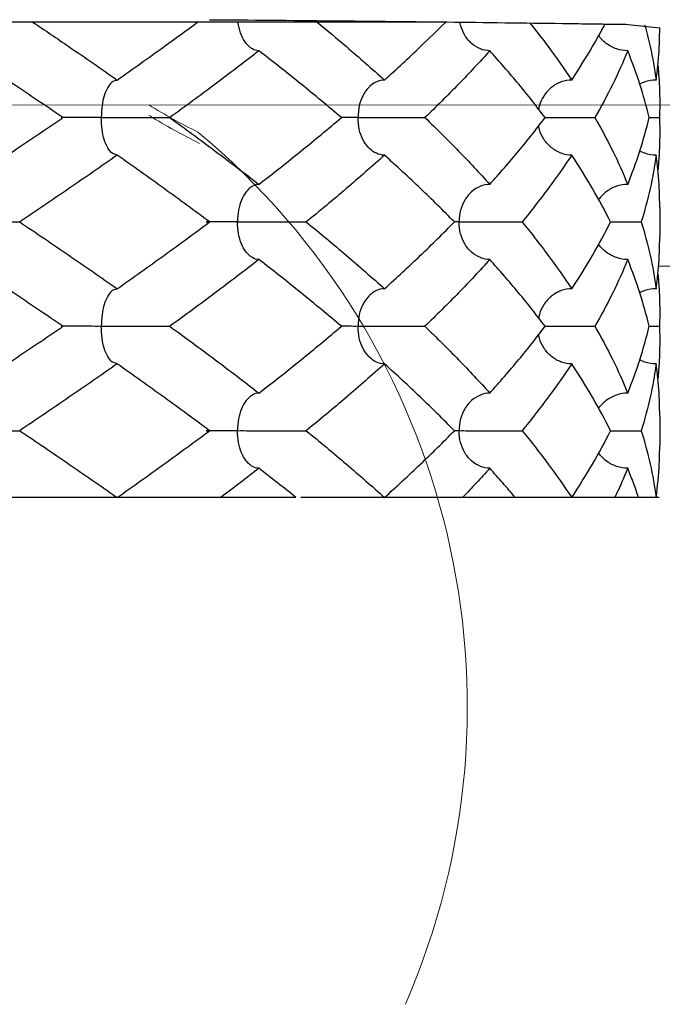
# Model space of a CAD drawing. Extents: x -22.4 to 8.3, y 29.9 to 51.2.
# Drawn here: x -17.1 to -17, y 37.5 to 37.7 of the extents above; entities that cross this region are included whole.
import ezdxf

# ---------------------------------------------------------------- set-up
doc = ezdxf.new("R2010")
doc.units = 0
doc.header["$LTSCALE"] = 0.3
doc.header["$MEASUREMENT"] = 0
doc.layers.get('0').update_dxf_attribs({"linetype": 'CONTINUOUS'})

msp = doc.modelspace()

# ---------------------------------------------------------------- linework, layer by layer
for p, q in [((-17.07004019977086, 37.65277850804098), (-17.26154676847085, 37.65277850804098)), ((-17.08915039957085, 37.58953027764099), (-17.19811616187086, 37.58953027764099))]:
    msp.add_line(p, q)
at = {"color": 7}
for p, q in [((-17.04496166027086, 37.65249204064099), (-17.04076381977086, 37.65202994724098)), ((-17.11293649857086, 37.64508583324098), (-17.11352303527086, 37.64487832434099)), ((-17.04076378127085, 37.64203029204099), (-17.04080109507086, 37.64008583324099)), ((-17.04080109507086, 37.64008583324099), (-17.04076378127085, 37.63814185704098)), ((-17.11293649857086, 37.63508583324099), (-17.11352303177085, 37.63529333964098)), ((-17.04076378127085, 37.62814138874099), (-17.04076378127085, 37.62425249984098)), ((-17.11293649857086, 37.61730805544099), (-17.11352325297085, 37.61710039184099)), ((-17.04076378127085, 37.61425375794099), (-17.04080109507086, 37.61230805544098)), ((-17.04080109507086, 37.61230805544098), (-17.04076378127085, 37.61036331894098)), ((-17.11293649857086, 37.60730805544098), (-17.11352303877085, 37.60751556684099)), ((-17.04076378127085, 37.60036361094099), (-17.04076378127085, 37.59647472204099)), ((-17.04085591667085, 37.58953027764099), (-17.08850822717086, 37.58953027764099))]:
    msp.add_line(p, q, dxfattribs=at)
at = {"color": 7, "lineweight": 20}
for p, q in [((-17.43885138200224, 37.64166578495686), (-16.89365024185387, 37.64182787835723)), ((-16.89365024185387, 37.62033115604164), (-17.04091554397022, 37.62033115604164))]:
    msp.add_line(p, q, dxfattribs=at)
for centre, radius, start, end in [((-17.06841745867912, 37.70677694590005), 0.07647942722753234, 238.2194774453431, 243.7988491318833), ((-17.0673621632497, 37.70695311495626), 0.07835428058577729, 238.219477445343, 243.7988491318833), ((-17.16581801924099, 37.56171971468764), 0.09945675019402211, 336.5138505598858, 50.22261362738341)]:
    msp.add_arc(centre, radius, start, end, dxfattribs=at)
at = {"color": 7}
for points, start_tangent, end_tangent in [([(-17.12412655957085, 37.65278457774099), (-17.11934368047086, 37.64953088014099), (-17.11293649857086, 37.64508583324098)], (0.8287811804729177, -0.5595728325195186), (0.818295810254661, -0.5747973268202174)), ([(-17.11293649857086, 37.64508583324098), (-17.10670024567085, 37.64952644194098), (-17.10226113267086, 37.65276931624098)], (0.8182958117038825, 0.5747973247570696), (0.8041862039013543, 0.5943774469600352)), ([(-17.10064638497086, 37.65311284194098), (-17.06808560357085, 37.65279811244098)], (0.9999707174542206, -0.007652727232251396), (0.9999313010733417, -0.01172148172264724)), ([(-17.09523495537086, 37.64942354374099), (-17.09575526447085, 37.64995213944098), (-17.09639126807086, 37.65104850514098), (-17.09678047537085, 37.65238742114099), (-17.09684226877086, 37.65277483814099)], (-0.7858788465652199, 0.6183804965563838), (-0.1338897843815709, 0.9909962288718643)), ([(-17.08633387477086, 37.65279060414099), (-17.08244588127086, 37.64952913224099), (-17.07737543357085, 37.64508583324098)], (0.7715743899736024, -0.636139104863758), (0.7431772463522408, -0.6690945975751865)), ([(-17.07737543357085, 37.64508583324098), (-17.07258036827085, 37.64952923944099), (-17.06927928537085, 37.65275616724099)], (0.743177248099194, 0.6690945956348094), (0.7066317386169385, 0.7075815048312123)), ([(-17.06808560357085, 37.65279811244098), (-17.05274205047085, 37.65260292034098), (-17.04946439917086, 37.65255720164099)], (0.9999313010953378, -0.0117214798462131), (0.9998996522978092, -0.01416634514335146)), ([(-17.06619122887085, 37.65036360284098), (-17.06668956477085, 37.65104850514098), (-17.06724541047086, 37.65238742114099), (-17.06732753267086, 37.65274343084099)], (-0.6594447130185909, 0.7517530648237017), (-0.1944412516518229, 0.9809141652846455)), ([(-17.05801961527085, 37.65267388404099), (-17.05559991577086, 37.64952901934099), (-17.05247530787085, 37.64508583324098)], (0.6229698041643605, -0.7822458840412126), (0.5530729203165784, -0.8331328494378863)), ([(-17.05247530787085, 37.64508583324098), (-17.04970547847086, 37.64952611994099), (-17.04804935977086, 37.65250479834098)], (0.5530729180605911, 0.8331328509355174), (0.4672117239717375, 0.8841454659632414)), ([(-17.04946439917086, 37.65255720164099), (-17.04731809127085, 37.65252648344099)], (0.9998996520481227, -0.01416636276689635), (0.9998955159710393, -0.01445534990960383)), ([(-17.04731809127085, 37.65252648344099), (-17.04496166027086, 37.65249204064099)], (0.9998955164754559, -0.01445531501840769), (0.9998908442326687, -0.01477496597901371)), ([(-17.04277644737085, 37.65244081954098), (-17.04204167217085, 37.64952991974098), (-17.04123944397085, 37.64508583324098)], (0.270285454644755, -0.9627802308977259), (0.135638705032615, -0.9907583669578952)), ([(-17.04082552747086, 37.64952893504098), (-17.04076381977086, 37.65202994724098)], (0.04930401771721943, 0.9987838173683735), (1.578870665205913e-05, 0.9999999998753584)), ([(-17.06336977567085, 37.64897472204098), (-17.06461619537086, 37.64922438254099), (-17.06578125757086, 37.64995213944098), (-17.06619122887085, 37.65036360284098)], (-1, 1.224646799147353e-16), (-0.6594447076038745, 0.7517530695735405)), ([(-17.04502305297086, 37.64897472204098), (-17.04649280327085, 37.64922438254099), (-17.04786661857085, 37.64995213944098), (-17.04890712737085, 37.65100560264099)], (-1, 1.224646799147353e-16), (-0.5846660945728643, 0.811274033762276)), ([(-17.12030021197086, 37.64018565754098), (-17.12672814267086, 37.64453445014098), (-17.13341140057085, 37.64897472204098)], (-0.8256089197383762, 0.5642427772230955), (-0.834963431448956, 0.5503054316858818)), ([(-17.09406672667086, 37.64897472204098), (-17.09989668747086, 37.64452849444098), (-17.10592729897085, 37.64008583324099)], (-0.7895850133749913, -0.6136411872206876), (-0.8095744609878577, -0.5870171991655949)), ([(-17.09406672667086, 37.64897472204098), (-17.09493947917086, 37.64922438254099), (-17.09523495537086, 37.64942354374099)], (-1, 1.224646799147353e-16), (-0.7858788509429229, 0.6183804909929093)), ([(-17.08309979807086, 37.64008583324099), (-17.08845898057085, 37.64452723864098), (-17.09406672667086, 37.64897472204098)], (-0.7624279501326074, 0.6470731186323461), (-0.7895850167252172, 0.6136411829098816)), ([(-17.06336977567085, 37.64897472204098), (-17.06753035047086, 37.64453163564099), (-17.07199989757086, 37.64008583324099)], (-0.6693635038799208, -0.7429350575074483), (-0.720428554258655, -0.6935291617580217)), ([(-17.05601590927085, 37.64008583324099), (-17.05952555357085, 37.64452829504098), (-17.06336977567085, 37.64897472204098)], (-0.6009854705955013, 0.7992599477848893), (-0.6693635040223762, 0.7429350573790999)), ([(-17.04502305297086, 37.64897472204098), (-17.04701880687085, 37.64452715514098), (-17.04938180427085, 37.64008583324099)], (-0.3766171692170076, -0.9263689911967953), (-0.4972625123893105, -0.8676001347235205)), ([(-17.04216923357086, 37.64008583324099), (-17.04340531217086, 37.64453013614099), (-17.04502305297086, 37.64897472204098)], (-0.2286661440595459, 0.9735049021761211), (-0.376617169098514, 0.9263689912449689)), ([(-17.04123944397085, 37.64508583324098), (-17.04085803467086, 37.64893990534098)], (0.1356387152236652, 0.9907583655627006), (0.0608936808884491, 0.9981442579246027)), ([(-17.04085803467086, 37.64893990534098), (-17.04082552747086, 37.64952893504098)], (0.06089364733599816, 0.9981442599715331), (0.04930396552651445, 0.9987838199447168)), ([(-17.04101092277085, 37.64703482364099), (-17.04085803437086, 37.64512064394098)], (0.09823586373140637, -0.9951631600280151), (0.06089363472436136, -0.9981442607409292)), ([(-17.11352242557085, 37.64487744074098), (-17.11358145227085, 37.64483468614098), (-17.11418427027085, 37.64410218424099), (-17.11465255737086, 37.64300132264098), (-17.11493607107086, 37.64167277434099), (-17.11503958497086, 37.64008583324099)], (-0.8230410142934218, -0.5679819440711612), (-1.224646799147353e-16, -1)), ([(-17.07737543357085, 37.64508583324098), (-17.07845454247085, 37.64483468614098), (-17.07930807117086, 37.64425330144098)], (-1, 1.224646799147353e-16), (-0.7348430015234914, -0.678237246921714)), ([(-17.05247530787085, 37.64508583324098), (-17.05385841557086, 37.64483468614098), (-17.05515116297086, 37.64410218424099), (-17.05615540797085, 37.64300132264098), (-17.05618639617086, 37.64295347894098)], (-1, 1.224646799147353e-16), (-0.5384373205086805, -0.8426655634849645)), ([(-17.04123944397085, 37.64508583324098), (-17.04275972717086, 37.64483468614098), (-17.04342566377086, 37.64456027404098)], (-1, 1.224646799147353e-16), (-0.8957226978520522, -0.4446131448266475)), ([(-17.04085803437086, 37.64512064394098), (-17.04082546407085, 37.64453033624098)], (0.06089362734767544, -0.9981442611909577), (0.04927878760420976, -0.9987850625095769)), ([(-17.07930807117086, 37.64425330144098), (-17.07946315177085, 37.64410218424099), (-17.08024666987086, 37.64300132264098), (-17.08072103277085, 37.64167277434099), (-17.08089422777086, 37.64008583324099)], (-0.7348430056515886, -0.6782372424490855), (-1.224646799147353e-16, -1)), ([(-17.04082546407085, 37.64453033624098), (-17.04076381967086, 37.64203029204099)], (0.0492788233595956, -0.9987850607454508), (9.516884171568607e-06, -0.9999999999547144)), ([(-17.05618639617086, 37.64295347894098), (-17.05676340507085, 37.64167277434099)], (-0.5384373202438738, -0.8426655636541677), (-0.2803872946290951, -0.9598869542871062)), ([(-17.05676340507085, 37.64167277434099), (-17.05689030547086, 37.64113776064099)], (-0.2803873013417899, -0.9598869523262978), (-0.181516841283429, -0.9833878361717143)), ([(-17.13341140057085, 37.63119694434099), (-17.12672767427085, 37.63563753024098), (-17.12030037997086, 37.63998589404098)], (0.8349634321117682, 0.5503054306802151), (0.8256090660121066, 0.5642425631930092)), ([(-17.11503958497086, 37.64008583324099), (-17.11665651047086, 37.64008583324099), (-17.11797616937085, 37.64008583324099), (-17.11902369467086, 37.64008583324099), (-17.11978505667085, 37.64008583324099), (-17.12023783677085, 37.64008583324099), (-17.12036530337086, 37.64008583324099), (-17.12015418317085, 37.64008583324099)], (-0.9999324875478284, -0.01161982557581331), (0.9999284081264999, -0.0119657269567715)), ([(-17.12030037997086, 37.63998589404098), (-17.12015418317085, 37.64008583324099)], (0.8256092259263096, 0.5642423292038273), (0.8254801757140585, 0.5644311113883493)), ([(-17.12015418317085, 37.64008583324099), (-17.12030021197086, 37.64018565754098)], (-0.8254799864855397, 0.5644313881348497), (-0.8256089218297723, 0.5642427741629318)), ([(-17.11503958497086, 37.64008583324099), (-17.11331279307086, 37.64008583324099), (-17.11169698757085, 37.64008583324099), (-17.11016722847086, 37.64008583324099), (-17.10876681247086, 37.64008583324099), (-17.10755857847086, 37.64008583324099), (-17.10659457317085, 37.64008583324099), (-17.10592729897085, 37.64008583324099)], (0.9999332969085813, 0.01154996681965944), (0.9999670211720836, 0.00812136492405766)), ([(-17.11352244377086, 37.63529419174098), (-17.11357955337085, 37.63533549374098), (-17.11418063417085, 37.63606325054099), (-17.11464924957086, 37.63715961634099), (-17.11493602237086, 37.63849853224099), (-17.11503958497086, 37.64008583324099)], (-0.8230562395562555, 0.5679598810897791), (1.224646799147353e-16, 1)), ([(-17.10592729897085, 37.64008583324099), (-17.09989080207086, 37.63563876344099), (-17.09406672667086, 37.63119694434099)], (0.809574457781648, -0.5870172035873829), (0.7895850133749911, -0.6136411872206878)), ([(-17.09406672667086, 37.63119694434099), (-17.08846585137086, 37.63563886174099), (-17.08309979807086, 37.64008583324099)], (0.7895850140579554, 0.6136411863419031), (0.7624279536271381, 0.6470731145148397)), ([(-17.08089422777086, 37.64008583324099), (-17.08210719007086, 37.64008583324099), (-17.08300359217085, 37.64008583324099), (-17.08309979807086, 37.64008578354098)], (-0.9998890984557545, -0.01489264212082523), (-0.9999999421783727, -0.0003400635987524185)), ([(-17.08089422777086, 37.64008583324099), (-17.07949834187086, 37.64008583324099), (-17.07810466077086, 37.64008583324099), (-17.07669663177086, 37.64008583324099), (-17.07531861397085, 37.64008583324099), (-17.07403828187086, 37.64008583324099), (-17.07291267767086, 37.64008583324099), (-17.07199989757086, 37.64008583324099)], (0.9998904278798783, 0.01480311569212166), (0.9999864113695919, 0.005213163738625222)), ([(-17.07930802867085, 37.63591834694098), (-17.07945706817085, 37.63606325054099), (-17.08024113527085, 37.63715961634099), (-17.08072095127086, 37.63849853224099), (-17.08089422777086, 37.64008583324099)], (-0.734875588369824, 0.678201938671739), (1.224646799147353e-16, 1)), ([(-17.07199989757086, 37.64008583324099), (-17.06752707797085, 37.63563666174099), (-17.06336977567085, 37.63119694434099)], (0.7204285581403296, -0.6935291577257915), (0.6693635043210341, -0.7429350571100176)), ([(-17.06336977567085, 37.63119694434099), (-17.05952565217086, 37.63564325224098), (-17.05601590927085, 37.64008583324099)], (0.6693635040223764, 0.7429350573790997), (0.6009854705955016, 0.7992599477848891)), ([(-17.05601591167085, 37.64008538474098), (-17.05508531747085, 37.64008583324099), (-17.05396884787085, 37.64008583324099), (-17.05277943747086, 37.64008583324099), (-17.05158143437086, 37.64008583324099), (-17.05042999567085, 37.64008583324099), (-17.04938180427085, 37.64008583324099)], (0.9999857732369438, -0.005334165699671605), (0.9999911264940744, 0.004212710898273348)), ([(-17.04938180427085, 37.64008583324099), (-17.04701565147086, 37.63563807974099), (-17.04502305297086, 37.63119694434099)], (0.4972625101659286, -0.8676001359978455), (0.3766171724552964, -0.9263689898802624)), ([(-17.04502305297086, 37.63119694434099), (-17.04340610057085, 37.63563907604099), (-17.04216923357086, 37.64008583324099)], (0.3766171728327804, 0.9263689897267956), (0.228666148824856, 0.9735049010567995)), ([(-17.04216923357086, 37.64008598014098), (-17.04185827037085, 37.64008583324099), (-17.04080109507086, 37.64008583324099)], (0.9999999979874197, -6.344415655231264e-05), (0.999992268296918, 0.00393234616801397)), ([(-17.05676330047086, 37.63849853224099), (-17.05689032527086, 37.63903393634099)], (-0.2805065533597447, 0.9598521102348199), (-0.1815109522313032, 0.9833889231733728)), ([(-17.05618643877085, 37.63721831504098), (-17.05676330047086, 37.63849853224099)], (-0.5383258852001177, 0.8427367568366232), (-0.2805066346012054, 0.9598520864928648)), ([(-17.05247530787085, 37.63508583324099), (-17.05385434347086, 37.63533549374098), (-17.05514336537085, 37.63606325054099), (-17.05614831427086, 37.63715961634099), (-17.05618643877085, 37.63721831504098)], (-1, 1.224646799147353e-16), (-0.5383258405528344, 0.8427367853565457)), ([(-17.04076381957086, 37.63814185704098), (-17.04082536737086, 37.63564329154099)], (8.002120869872102e-08, -0.9999999999999968), (-0.04924036016900268, -0.9987869577294385)), ([(-17.07737543357085, 37.63508583324099), (-17.07845136547085, 37.63533549374098), (-17.07930802867085, 37.63591834694098)], (-1, 1.224646799147353e-16), (-0.7348755941068282, 0.6782019324553243)), ([(-17.04123944397085, 37.63508583324099), (-17.04275525127086, 37.63533549374098), (-17.04342569567086, 37.63561141934099)], (-1, 1.224646799147353e-16), (-0.8957129927594915, 0.4446326962806889)), ([(-17.04082536737086, 37.63564329154099), (-17.04085803387086, 37.63505103174099)], (-0.04924032806916834, -0.9987869593119649), (-0.0608935967037685, -0.998144263060445)), ([(-17.11293649857086, 37.63508583324099), (-17.11935062207085, 37.63063602684099), (-17.12589386757085, 37.62619694434098)], (-0.8182958106274224, -0.574797326289545), (-0.830115328931485, -0.5575917329668477)), ([(-17.10063757727086, 37.62619694434098), (-17.10668457847086, 37.63063390694099), (-17.11293649857086, 37.63508583324099)], (-0.8015944336956269, 0.597868182685939), (-0.8182958105034844, 0.5747973264659861)), ([(-17.07737543357085, 37.63508583324099), (-17.08245063597086, 37.63063847374099), (-17.08777883167086, 37.62619694434098)], (-0.7431772458800358, -0.6690945980996746), (-0.7753198436301639, -0.6315687928272727)), ([(-17.06807372217085, 37.62619694434098), (-17.07256907217085, 37.63063163714099), (-17.07737543357085, 37.63508583324099)], (-0.6999241296463862, 0.7142172027743022), (-0.7431772431206749, 0.6690946011645539)), ([(-17.05247530787085, 37.63508583324099), (-17.05560243567085, 37.63063925224098), (-17.05906993157086, 37.62619694434098)], (-0.5530729223073636, -0.833132848116309), (-0.6333389315882545, -0.7738745361714963)), ([(-17.04729272997085, 37.62619694434098), (-17.04969661187086, 37.63063034524099), (-17.05247530787085, 37.63508583324099)], (-0.4479430814174534, 0.8940620760384799), (-0.5530729191265261, 0.8331328502278994)), ([(-17.04123944397085, 37.63508583324099), (-17.04204258297085, 37.63063768224099), (-17.04322988447086, 37.62619694434098)], (-0.1356387015088062, -0.9907583674403185), (-0.2965164679661245, -0.9550277400289976)), ([(-17.04085803397085, 37.63123174844098), (-17.04123944397085, 37.63508583324099)], (-0.06089356821255702, 0.9981442647986026), (-0.1356387033070403, 0.9907583671941331)), ([(-17.04085803387086, 37.63505103174099), (-17.04101093047086, 37.63313676494099)], (-0.06089357574477867, -0.998144264339086), (-0.09823726742518224, -0.9951630214637365)), ([(-17.09523516637086, 37.63074797784098), (-17.09576019937086, 37.63021329534099), (-17.09639575747086, 37.62911243384099), (-17.09678054147085, 37.62778388544098), (-17.09692103027085, 37.62619694434098)], (-0.7858865452600112, -0.618370712420377), (-1.224646799147353e-16, -1)), ([(-17.09406672667086, 37.63119694434099), (-17.09494205627085, 37.63094579724098), (-17.09523516637086, 37.63074797784098)], (-1, 1.224646799147353e-16), (-0.7858865383112523, -0.6183707212515457)), ([(-17.06336977567085, 37.63119694434099), (-17.06461987587086, 37.63094579724098), (-17.06578830527086, 37.63021329534099), (-17.06619122247085, 37.62980804864098)], (-1, 1.224646799147353e-16), (-0.659438643450386, -0.7517583890614821)), ([(-17.04502305297086, 37.63119694434099), (-17.04649714317085, 37.63094579724098), (-17.04787492907086, 37.63021329534099), (-17.04890743747086, 37.62916567184099)], (-1, 1.224646799147353e-16), (-0.5846791029426511, -0.811264658777995)), ([(-17.04082539517086, 37.63064004924098), (-17.04085803397085, 37.63123174844098)], (-0.04925135827464439, 0.998786415460334), (-0.0608935563788009, 0.9981442655205419)), ([(-17.04076381967086, 37.62814105904098), (-17.04082539517086, 37.63064004924098)], (-2.680254409616482e-06, 0.9999999999964082), (-0.04925138540438235, 0.9987864141225337)), ([(-17.06619122247085, 37.62980804864098), (-17.06669597637085, 37.62911243384099), (-17.06724550497086, 37.62778388544098), (-17.06744614367085, 37.62619694434098)], (-0.6594386467270171, -0.7517583861872381), (-1.224646799147353e-16, -1)), ([(-17.13469936867085, 37.62619694434098), (-17.13288367767086, 37.62619694434098), (-17.13122911857086, 37.62619694434098), (-17.12970763527086, 37.62619694434098), (-17.12836000207085, 37.62619694434098), (-17.12724372367086, 37.62619694434098), (-17.12640592647085, 37.62619694434098), (-17.12589386757085, 37.62619694434098)], (0.9999412760409964, 0.0108371799608617), (0.9999267447125597, 0.01210393359795517)), ([(-17.12589386757085, 37.62619694434098), (-17.11934837607086, 37.62175632184098), (-17.11293649857086, 37.61730805544099)], (0.830115328931485, -0.557591732966848), (0.8182958106274222, -0.5747973262895453)), ([(-17.11293649857086, 37.61730805544099), (-17.10669393147086, 37.62175322524099), (-17.10063757727086, 37.62619694434098)], (0.8182958083263048, 0.5747973295654737), (0.8015944336956271, 0.5978681826859388)), ([(-17.09692103027085, 37.62619694434098), (-17.09835780197085, 37.62619694434098), (-17.09948292567086, 37.62619694434098), (-17.10032100727085, 37.62619694434098), (-17.10086431527085, 37.62619694434098), (-17.10110188177086, 37.62619694434098), (-17.10102764507086, 37.62619694434098), (-17.10063757727086, 37.62619694434098)], (-0.9999173588407415, -0.01285595149943201), (0.9999653211747453, -0.008328051866360006)), ([(-17.09692103027085, 37.62619694434098), (-17.09533560527086, 37.62619694434098), (-17.09380764887085, 37.62619694434098), (-17.09231609477085, 37.62619694434098), (-17.09090544687085, 37.62619694434098), (-17.08964196877085, 37.62619694434098), (-17.08858104627086, 37.62619694434098), (-17.08777883167086, 37.62619694434098)], (0.9999183495187651, 0.01277866564508903), (0.9999804456101715, 0.006253670704715628)), ([(-17.09523494577086, 37.62164575844098), (-17.09575526447085, 37.62217436164099), (-17.09639126807086, 37.62327072744098), (-17.09678047537085, 37.62460964334099), (-17.09692103027085, 37.62619694434098)], (-0.7858817876220384, 0.618376758848511), (1.224646799147353e-16, 1)), ([(-17.08777883167086, 37.62619694434098), (-17.08244714307085, 37.62175243204099), (-17.07737543357085, 37.61730805544099)], (0.7753198400519548, -0.631568797219916), (0.7431772422463775, -0.6690946021356541)), ([(-17.07737543357085, 37.61730805544099), (-17.07257215187086, 37.62175930964099), (-17.06807372217085, 37.62619694434098)], (0.7431772431206751, 0.6690946011645537), (0.6999241296463864, 0.714217202774302)), ([(-17.06744614367085, 37.62619694434098), (-17.06807373357086, 37.62619507314098)], (-0.9998314672022086, -0.01835857271900456), (-0.999981485400269, 0.006085134071794159)), ([(-17.06744614367085, 37.62619694434098), (-17.06628221017085, 37.62619694434098), (-17.06506515067086, 37.62619694434098), (-17.06378342917085, 37.62619694434098), (-17.06247991167085, 37.62619694434098), (-17.06122162787085, 37.62619694434098), (-17.06006554297086, 37.62619694434098), (-17.05906993157086, 37.62619694434098)], (0.9998334861982866, 0.01824828420923379), (0.9999894702305788, 0.004589055236783827)), ([(-17.06619154767085, 37.62258618854099), (-17.06668956477085, 37.62327072744098), (-17.06724541047086, 37.62460964334099), (-17.06744614367085, 37.62619694434098)], (-0.659365988399959, 0.7518221154909884), (1.224646799147353e-16, 1)), ([(-17.05906993157086, 37.62619694434098), (-17.05560212277085, 37.62175421494099), (-17.05247530787085, 37.61730805544099)], (0.6333389315882543, -0.7738745361714965), (0.5530729223073634, -0.8331328481163093)), ([(-17.05247530787085, 37.61730805544099), (-17.04970262277085, 37.62175323714099), (-17.04729272997085, 37.62619694434098)], (0.5530729212790628, 0.8331328487989439), (0.4479430853395951, 0.8940620740734081)), ([(-17.04729273007085, 37.62619679154098), (-17.04651193547086, 37.62619694434098), (-17.04541061357085, 37.62619694434098), (-17.04429880707086, 37.62619694434098), (-17.04322988447086, 37.62619694434098)], (0.9999999688494716, -0.0002496017947727625), (0.9999919763168857, 0.004005908367537607)), ([(-17.04322988447086, 37.62619694434098), (-17.04204234277086, 37.62175513494098), (-17.04123944397085, 37.61730805544099)], (0.2965164648599731, -0.9550277409933936), (0.1356387000347664, -0.9907583676421202)), ([(-17.04082515097086, 37.62175879574099), (-17.04076381937085, 37.62425404974098)], (0.04915417578716512, 0.9987912029061353), (-2.151424723422391e-05, 0.9999999997685686)), ([(-17.06336977567085, 37.62119694434099), (-17.06461619537086, 37.62144660484098), (-17.06578125757086, 37.62217436164099), (-17.06619154767085, 37.62258618854099)], (-1, 1.224646799147353e-16), (-0.6593659936339674, 0.7518221109006378)), ([(-17.04502305297086, 37.62119694434099), (-17.04649280327085, 37.62144660484098), (-17.04786661857085, 37.62217436164099), (-17.04890705597086, 37.62322772584098)], (-1, 1.224646799147353e-16), (-0.5846876146759046, 0.8112585242970339)), ([(-17.12030021237085, 37.61240788004098), (-17.12673489667085, 37.61676119834098), (-17.13341140057085, 37.62119694434099)], (-0.8256089185073201, 0.5642427790243962), (-0.8349634325076456, 0.5503054300795609)), ([(-17.09406672667086, 37.62119694434099), (-17.09989827217086, 37.61674952954098), (-17.10592729897085, 37.61230805544098)], (-0.7895850166438616, -0.6136411830145636), (-0.8095744609878577, -0.5870171991655949)), ([(-17.09406672667086, 37.62119694434099), (-17.09493947917086, 37.62144660484098), (-17.09523494577086, 37.62164575844098)], (-1, 1.224646799147353e-16), (-0.7858817777539164, 0.6183767713896959)), ([(-17.08309979807086, 37.61230805544098), (-17.08846375397086, 37.61675332784098), (-17.09406672667086, 37.62119694434099)], (-0.7624279501326074, 0.6470731186323461), (-0.7895850140579552, 0.6136411863419033)), ([(-17.06336977567085, 37.62119694434099), (-17.06752865677086, 37.61675560144099), (-17.07199989757086, 37.61230805544098)], (-0.6693635038799208, -0.7429350575074483), (-0.720428554258655, -0.6935291617580217)), ([(-17.05601590927085, 37.61230805544098), (-17.05953273687085, 37.61675919504098), (-17.06336977567085, 37.62119694434099)], (-0.600985467848853, 0.7992599498501695), (-0.6693635073845711, 0.7429350543498573)), ([(-17.04502305297086, 37.62119694434099), (-17.04701664087085, 37.61675379204098), (-17.04938180427085, 37.61230805544098)], (-0.3766171673140516, -0.9263689919704456), (-0.4972625069222709, -0.8676001378569386)), ([(-17.04216923357086, 37.61230805544098), (-17.04340679067086, 37.61675696024098), (-17.04502305297086, 37.62119694434099)], (-0.2286661512075107, 0.9735049004971387), (-0.3766171673818349, 0.9263689919428884)), ([(-17.04123944397085, 37.61730805544099), (-17.04085803277086, 37.62116216364099)], (0.1356387131182271, 0.9907583658509431), (0.06089339524551718, 0.9981442753507498)), ([(-17.04085803277086, 37.62116216364099), (-17.04082515097086, 37.62175879574099)], (0.06089347106388657, 0.9981442707253255), (0.04915422013017446, 0.9987912007238523)), ([(-17.04101105047086, 37.61925834284099), (-17.04085803557085, 37.61734289004099)], (0.09826114474373132, -0.9951606641309994), (0.0608938138141072, -0.9981442498152122)), ([(-17.07737543357085, 37.61730805544099), (-17.07845454247085, 37.61705690834098), (-17.07930805107085, 37.61647554214099)], (-1, 1.224646799147353e-16), (-0.7348477197295221, -0.6782321348980168)), ([(-17.05247530787085, 37.61730805544099), (-17.05385841557086, 37.61705690834098), (-17.05515116297086, 37.61632440644098), (-17.05615540797085, 37.61522354494099), (-17.05618659567085, 37.61517538894098)], (-1, 1.224646799147353e-16), (-0.5383698432800992, -0.8427086755496004)), ([(-17.04123944397085, 37.61730805544099), (-17.04275972717086, 37.61705690834098), (-17.04342583957086, 37.61678240894098)], (-1, 1.224646799147353e-16), (-0.8957058854146116, -0.4446470137464398)), ([(-17.04085803557085, 37.61734289004099), (-17.04082571377086, 37.61675761324098)], (0.06089383825981972, -0.9981442483238518), (0.04937792996762282, -0.9987801660185853)), ([(-17.11352264517086, 37.61709951144098), (-17.11358145227085, 37.61705690834098), (-17.11418427027085, 37.61632440644098), (-17.11465255737086, 37.61522354494099), (-17.11493607107086, 37.61389499654099), (-17.11503958497086, 37.61230805544098)], (-0.8229440749755127, -0.5681223895101281), (-1.224646799147353e-16, -1)), ([(-17.07930805107085, 37.61647554214099), (-17.07946315177085, 37.61632440644098), (-17.08024666987086, 37.61522354494099), (-17.08072103277085, 37.61389499654099), (-17.08089422777086, 37.61230805544098)], (-0.734847728303741, -0.6782321256080631), (-1.224646799147353e-16, -1)), ([(-17.04082571377086, 37.61675761324098), (-17.04076381997085, 37.61425375794099)], (0.04937797271404791, -0.9987801639052764), (3.417662285046653e-05, -0.9999999994159794)), ([(-17.05618659567085, 37.61517538894098), (-17.05676340507085, 37.61389499654099)], (-0.5383698671122987, -0.8427086603242463), (-0.2803872604052914, -0.9598869642840324)), ([(-17.05676340507085, 37.61389499654099), (-17.05689032077086, 37.61335990024099)], (-0.2803871793795889, -0.9598869879519976), (-0.1815020335337836, -0.9833905693177566)), ([(-17.13341140057085, 37.60341916654099), (-17.12672087757086, 37.60786430714099), (-17.12030037937086, 37.61220811674099)], (0.834963431979212, 0.5503054308813388), (0.8256090663088729, 0.564242562758776)), ([(-17.11503958497086, 37.61230805544098), (-17.11665651047086, 37.61230805544098), (-17.11797616937085, 37.61230805544098), (-17.11902369467086, 37.61230805544098), (-17.11978505667085, 37.61230805544098), (-17.12023783677085, 37.61230805544098), (-17.12036530337086, 37.61230805544098), (-17.12015418317085, 37.61230805544098)], (-0.9999324875478284, -0.01161982557581331), (0.9999284081264999, -0.0119657269567715)), ([(-17.12030037937086, 37.61220811674099), (-17.12015418317085, 37.61230805544098)], (0.8256091994755793, 0.5642423679069953), (0.825480148728927, 0.5644311508540865)), ([(-17.12015418317085, 37.61230805544098), (-17.12030021237085, 37.61240788004098)], (-0.8254800968000428, 0.5644312268000349), (-0.8256091150544193, 0.5642424914334782)), ([(-17.11503958497086, 37.61230805544098), (-17.11331279307086, 37.61230805544098), (-17.11169698757085, 37.61230805544098), (-17.11016722847086, 37.61230805544098), (-17.10876681247086, 37.61230805544098), (-17.10755857847086, 37.61230805544098), (-17.10659457317085, 37.61230805544098), (-17.10592729897085, 37.61230805544098)], (0.9999332969085813, 0.01154996681965944), (0.9999670211720836, 0.00812136492405766)), ([(-17.11352245077086, 37.60751641884099), (-17.11357955337085, 37.60755771594098), (-17.11418063417085, 37.60828547284098), (-17.11464924957086, 37.60938183854098), (-17.11493602237086, 37.61072075444098), (-17.11503958497086, 37.61230805544098)], (-0.8230531231182341, 0.5679643972339474), (1.224646799147353e-16, 1)), ([(-17.10592729897085, 37.61230805544098), (-17.09989077607085, 37.60786096624098), (-17.09406672667086, 37.60341916654099)], (0.809574457781648, -0.5870172035873829), (0.7895850133749911, -0.6136411872206878)), ([(-17.09406672667086, 37.60341916654099), (-17.08846168767086, 37.60786445684099), (-17.08309979807086, 37.61230805544098)], (0.7895850140579554, 0.6136411863419031), (0.7624279501326077, 0.6470731186323458)), ([(-17.08089422777086, 37.61230805544098), (-17.08210719007086, 37.61230805544098), (-17.08300359217085, 37.61230805544098), (-17.08309979807086, 37.61230800574099)], (-0.9998890984557545, -0.01489264212082523), (-0.999999942178378, -0.000340063583441517)), ([(-17.08089422777086, 37.61230805544098), (-17.07949834187086, 37.61230805544098), (-17.07810466077086, 37.61230805544098), (-17.07669663177086, 37.61230805544098), (-17.07531861397085, 37.61230805544098), (-17.07403828187086, 37.61230805544098), (-17.07291267767086, 37.61230805544098), (-17.07199989757086, 37.61230805544098)], (0.9998904278798783, 0.01480311569212166), (0.9999864113695919, 0.005213163738625222)), ([(-17.07930805887085, 37.60814059704099), (-17.07945706817085, 37.60828547284098), (-17.08024113527085, 37.60938183854098), (-17.08072095127086, 37.61072075444098), (-17.08089422777086, 37.61230805544098)], (-0.7348684538061193, 0.6782096693505657), (1.224646799147353e-16, 1)), ([(-17.07199989757086, 37.61230805544098), (-17.06753200927085, 37.60786396064098), (-17.06336977567085, 37.60341916654099)], (0.7204285582908853, -0.6935291575693965), (0.6693635038799205, -0.7429350575074484)), ([(-17.06336977567085, 37.60341916654099), (-17.05952793457085, 37.60786271704099), (-17.05601590927085, 37.61230805544098)], (0.6693635035487029, 0.7429350578058661), (0.6009854650595243, 0.7992599519475423)), ([(-17.05601591167085, 37.61230760694099), (-17.05508531747085, 37.61230805544098), (-17.05396884787085, 37.61230805544098), (-17.05277943747086, 37.61230805544098), (-17.05158143437086, 37.61230805544098), (-17.05042999567085, 37.61230805544098), (-17.04938180427085, 37.61230805544098)], (0.9999857732369438, -0.005334165699671605), (0.9999911264940744, 0.004212710898273348)), ([(-17.04938180427085, 37.61230805544098), (-17.04701585307086, 37.60786071284099), (-17.04502305297086, 37.60341916654099)], (0.4972625145212773, -0.8676001335015898), (0.3766171724552964, -0.9263689898802624)), ([(-17.04502305297086, 37.60341916654099), (-17.04340647247085, 37.60786014064099), (-17.04216923357086, 37.61230805544098)], (0.3766171728327804, 0.9263689897267956), (0.228666148824856, 0.9735049010567995)), ([(-17.04216923357086, 37.61230820234098), (-17.04185827037085, 37.61230805544098), (-17.04080109507086, 37.61230805544098)], (0.9999999979874197, -6.344415655231264e-05), (0.999992268296918, 0.00393234616801397)), ([(-17.05676330047086, 37.61072075444098), (-17.05689033017086, 37.61125618474098)], (-0.2805065846049149, 0.9598521011037513), (-0.1815061268122127, 0.983389813822387)), ([(-17.05618639117085, 37.60944046264098), (-17.05676330047086, 37.61072075444098)], (-0.5383419497845607, 0.842726494838128), (-0.2805066544797923, 0.9598520806835574)), ([(-17.05247530787085, 37.60730805544098), (-17.05385434347086, 37.60755771594098), (-17.05514336537085, 37.60828547284098), (-17.05614831427086, 37.60938183854098), (-17.05618639117085, 37.60944046264098)], (-1, 1.224646799147353e-16), (-0.5383419502808083, 0.8427264945211204)), ([(-17.04076381977086, 37.61036331894098), (-17.04082551977085, 37.60786242414098)], (-1.502995698116896e-05, -0.9999999998870502), (-0.04930093991124565, -0.9987839692965982)), ([(-17.07737543357085, 37.60730805544098), (-17.07845136547085, 37.60755771594098), (-17.07930805887085, 37.60814059704099)], (-1, 1.224646799147353e-16), (-0.7348684693613259, 0.6782096524958503)), ([(-17.11293649857086, 37.60730805544098), (-17.11934518357086, 37.60286197794099), (-17.12589386757085, 37.59841916654099)], (-0.8182958106274224, -0.574797326289545), (-0.830115328931485, -0.5575917329668477)), ([(-17.10063757727086, 37.59841916654099), (-17.10668885457086, 37.60285921814098), (-17.11293649857086, 37.60730805544098)], (-0.8015944336956269, 0.597868182685939), (-0.8182958105034844, 0.5747973264659861)), ([(-17.07737543357085, 37.60730805544098), (-17.08244372997086, 37.60286659354099), (-17.08777883167086, 37.59841916654099)], (-0.7431772455178193, -0.6690945985019959), (-0.7753198429667327, -0.6315687936417069)), ([(-17.06807372217085, 37.59841916654099), (-17.07257899477085, 37.60286333734098), (-17.07737543357085, 37.60730805544098)], (-0.6999241295670523, 0.7142172028520486), (-0.7431772435058935, 0.6690946007366836)), ([(-17.05247530787085, 37.60730805544098), (-17.05560258617085, 37.60286127174098), (-17.05906993157086, 37.59841916654099)], (-0.5530729223073636, -0.833132848116309), (-0.6333389315882545, -0.7738745361714963)), ([(-17.04729272997085, 37.59841916654099), (-17.04970073407085, 37.60285963564098), (-17.05247530787085, 37.60730805544098)], (-0.4479430775586819, 0.8940620779718023), (-0.5530729190694932, 0.8331328502657603)), ([(-17.04123944397085, 37.60730805544098), (-17.04275525127086, 37.60755771594098), (-17.04342573987086, 37.60783366354099)], (-1, 1.224646799147353e-16), (-0.8957087718957419, 0.4446411991134221)), ([(-17.04123944397085, 37.60730805544098), (-17.04204268177085, 37.60285946344099), (-17.04322988447086, 37.59841916654099)], (-0.1356387015088062, -0.9907583674403185), (-0.2965164679661245, -0.9550277400289976)), ([(-17.04085803417085, 37.60345397434099), (-17.04123944397085, 37.60730805544098)], (-0.06089359740444098, 0.9981442630176993), (-0.1356387164323379, 0.9907583653972284)), ([(-17.04085803467086, 37.60727323934098), (-17.04101095327086, 37.60535875534099)], (-0.06089367025897493, -0.9981442585730739), (-0.09824189174518484, -0.9951625649643014)), ([(-17.04082551977085, 37.60786242414098), (-17.04085803467086, 37.60727323934098)], (-0.04930098798267466, -0.9987839669237449), (-0.06089372151866636, -0.9981442554458785)), ([(-17.09523512757086, 37.60297023054098), (-17.09576019937086, 37.60243551754098), (-17.09639575747086, 37.60133465604098), (-17.09678054147085, 37.60000610764099), (-17.09692103027085, 37.59841916654099)], (-0.7858984607796111, -0.6183555687015668), (-1.224646799147353e-16, -1)), ([(-17.09406672667086, 37.60341916654099), (-17.09494205627085, 37.60316801944099), (-17.09523512757086, 37.60297023054098)], (-1, 1.224646799147353e-16), (-0.7858984217323053, -0.6183556183287022)), ([(-17.06336977567085, 37.60341916654099), (-17.06461987587086, 37.60316801944099), (-17.06578830527086, 37.60243551754098), (-17.06619132237086, 37.60203015694098)], (-1, 1.224646799147353e-16), (-0.6594139836767788, -0.7517800197740832)), ([(-17.04502305297086, 37.60341916654099), (-17.04649714317085, 37.60316801944099), (-17.04787492907086, 37.60243551754098), (-17.04890754067085, 37.60138775084098)], (-1, 1.224646799147353e-16), (-0.5846480285641932, -0.8112870532037364)), ([(-17.04082543367086, 37.60286305274099), (-17.04085803417085, 37.60345397434099)], (-0.04926663661209535, 0.9987856619500162), (-0.06089357045233468, 0.998144264661961)), ([(-17.04076381967086, 37.60036347364098), (-17.04082543367086, 37.60286305274099)], (-6.519080287891957e-06, 0.9999999999787509), (-0.0492667235850817, 0.9987856576599362)), ([(-17.06619132237086, 37.60203015694098), (-17.06669597637085, 37.60133465604098), (-17.06724550497086, 37.60000610764099), (-17.06744614367085, 37.59841916654099)], (-0.6594139901108934, -0.7517800141304841), (-1.224646799147353e-16, -1)), ([(-17.13469936867085, 37.59841916654099), (-17.13288367767086, 37.59841916654099), (-17.13122911857086, 37.59841916654099), (-17.12970763527086, 37.59841916654099), (-17.12836000207085, 37.59841916654099), (-17.12724372367086, 37.59841916654099), (-17.12640592647085, 37.59841916654099), (-17.12589386757085, 37.59841916654099)], (0.9999412760409964, 0.0108371799608617), (0.9999267447125597, 0.01210393359795517)), ([(-17.12589386757085, 37.59841916654099), (-17.11934298207086, 37.59397484564099), (-17.11313567867086, 37.58967013104098)], (0.8301153285828544, -0.5575917334858722), (0.8185164272025349, -0.574483122815281)), ([(-17.11293649857086, 37.58953027764099), (-17.10670225447086, 37.59396943534098), (-17.10063757727086, 37.59841916654099)], (0.8182958114257924, 0.5747973251529656), (0.8015944313401671, 0.5978681858440323)), ([(-17.09692103027085, 37.59841916654099), (-17.09835780197085, 37.59841916654099), (-17.09948292567086, 37.59841916654099), (-17.10032100727085, 37.59841916654099), (-17.10086431527085, 37.59841916654099), (-17.10110188177086, 37.59841916654099), (-17.10102764507086, 37.59841916654099), (-17.10063757727086, 37.59841916654099)], (-0.9999173588407415, -0.01285595149943201), (0.9999653211747453, -0.008328051866360006)), ([(-17.09692103027085, 37.59841916654099), (-17.09533560527086, 37.59841916654099), (-17.09380764887085, 37.59841916654099), (-17.09231609477085, 37.59841916654099), (-17.09090544687085, 37.59841916654099), (-17.08964196877085, 37.59841916654099), (-17.08858104627086, 37.59841916654099), (-17.08777883167086, 37.59841916654099)], (0.9999183495187651, 0.01277866564508903), (0.9999804456101715, 0.006253670704715628)), ([(-17.09523495787086, 37.59386799014099), (-17.09575526447085, 37.59439658394098), (-17.09639126807086, 37.59549294964098), (-17.09678047537085, 37.59683186554098), (-17.09692103027085, 37.59841916654099)], (-0.785878080085216, 0.6183814706486402), (1.224646799147353e-16, 1)), ([(-17.08777883167086, 37.59841916654099), (-17.08244154597085, 37.59396987434098), (-17.07737543357085, 37.58953027764099)], (0.7753198429667325, -0.6315687936417071), (0.743177245517819, -0.6690945985019962)), ([(-17.07737543357085, 37.58953027764099), (-17.07257782207085, 37.59397611584099), (-17.06807372217085, 37.59841916654099)], (0.7431772435058938, 0.6690946007366834), (0.6999241295670525, 0.7142172028520484)), ([(-17.06744614367085, 37.59841916654099), (-17.06807373357086, 37.59841729534099)], (-0.9998314672022086, -0.01835857271900456), (-0.999981485400269, 0.006085134071794159)), ([(-17.06744614367085, 37.59841916654099), (-17.06628221017085, 37.59841916654099), (-17.06506515067086, 37.59841916654099), (-17.06378342917085, 37.59841916654099), (-17.06247991167085, 37.59841916654099), (-17.06122162787085, 37.59841916654099), (-17.06006554297086, 37.59841916654099), (-17.05906993157086, 37.59841916654099)], (0.9998334861982866, 0.01824828420923379), (0.9999894702305788, 0.004589055236783827)), ([(-17.06619165557086, 37.59480853384098), (-17.06668956477085, 37.59549294964098), (-17.06724541047086, 37.59683186554098), (-17.06744614367085, 37.59841916654099)], (-0.659339357406285, 0.751845470675369), (1.224646799147353e-16, 1)), ([(-17.05906993157086, 37.59841916654099), (-17.05560110787086, 37.59397506984099), (-17.05247530787085, 37.58953027764099)], (0.6333389369974866, -0.7738745317445807), (0.5530729181454679, -0.833132850879172)), ([(-17.05247530787085, 37.58953027764099), (-17.04970742557086, 37.59396722704098), (-17.04729272997085, 37.59841916654099)], (0.55307292122203, 0.8331328488368048), (0.4479430853712803, 0.8940620740575332)), ([(-17.04729273007085, 37.59841901374099), (-17.04651193547086, 37.59841916654099), (-17.04541061357085, 37.59841916654099), (-17.04429880707086, 37.59841916654099), (-17.04322988447086, 37.59841916654099)], (0.9999999688494716, -0.0002496017947727625), (0.9999919763168857, 0.004005908367537607)), ([(-17.04322988447086, 37.59841916654099), (-17.04204080177085, 37.59397047844099), (-17.04123944397085, 37.58953027764099)], (0.296516468652041, -0.9550277398160345), (0.1356387078536515, -0.9907583665716843)), ([(-17.04123944397085, 37.58953027764099), (-17.04082539217086, 37.59397612164098), (-17.04076381967086, 37.59647506654098)], (0.1356386993425384, 0.9907583677368891), (2.397261827559465e-06, 0.9999999999971267)), ([(-17.04502305297086, 37.59341916654098), (-17.04649280327085, 37.59366882704099), (-17.04786661857085, 37.59439658394098), (-17.04890717597085, 37.59545011464098)], (-1, 1.224646799147353e-16), (-0.584651438734536, 0.8112845956787527)), ([(-17.09406672667086, 37.59341916654098), (-17.09493947917086, 37.59366882704099), (-17.09523495787086, 37.59386799014099)], (-1, 1.224646799147353e-16), (-0.7858780768338152, 0.6183814747807249)), ([(-17.06336977567085, 37.59341916654098), (-17.06461619537086, 37.59366882704099), (-17.06578125757086, 37.59439658394098), (-17.06619165557086, 37.59480853384098)], (-1, 1.224646799147353e-16), (-0.6593393523037797, 0.7518454751500685)), ([(-17.09406672667086, 37.59341916654098), (-17.09659029097085, 37.59147437554098), (-17.09915424677085, 37.58953027764099)], (-0.7895850127756955, -0.613641187991814), (-0.7991039086865773, -0.601192933359861)), ([(-17.08915039957085, 37.58953027764099), (-17.09158593267085, 37.59147433624099), (-17.09406672667086, 37.59341916654098)], (-0.7787028673684568, 0.6273928947255806), (-0.7895850143105242, 0.6136411860169179)), ([(-17.06336977567085, 37.59341916654098), (-17.06515247617085, 37.59147427194098), (-17.06699440467085, 37.58953027764099)], (-0.6693635108484836, -0.7429350512289699), (-0.6935628810837084, -0.7203960924261499)), ([(-17.05998963547086, 37.58953027764099), (-17.06164857057085, 37.59147465814098), (-17.06336977567085, 37.59341916654098)], (-0.6418603640416325, 0.7668215392595222), (-0.6693635102070637, 0.742935051806871)), ([(-17.04502305297086, 37.59341916654098), (-17.04584988987085, 37.59147392054098), (-17.04674760717086, 37.58953027764099)], (-0.3766171670241134, -0.9263689920883208), (-0.4328666430090227, -0.9014579687207273)), ([(-17.04358679447085, 37.58953027764099), (-17.04426852357085, 37.59147436324098), (-17.04502305297086, 37.59341916654098)], (-0.3150443916979165, 0.9490769364280696), (-0.3766171761760451, 0.9263689883675845)), ([(-17.11313567867086, 37.58967013104098), (-17.11293649857086, 37.58953027764099)], (0.8185164778915854, -0.5744830505941438), (0.8182958499746207, -0.574797270273888))]:
    msp.add_spline(points, degree=3, dxfattribs=dict(at, start_tangent=start_tangent, end_tangent=end_tangent))

doc.saveas('drawing.dxf')
